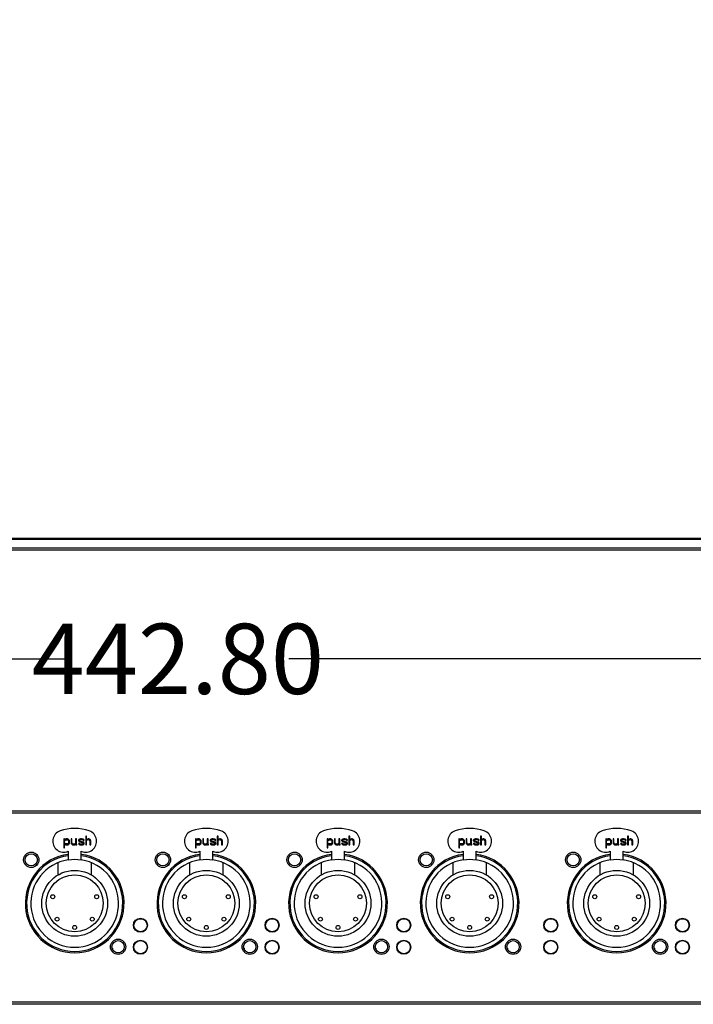
# Model space of a CAD drawing. Units: millimetres. Extents: x 7725 to 9196, y -307 to 757.
# Drawn here: x 8035 to 8188, y 221 to 445 of the extents above; entities that cross this region are included whole.
import ezdxf

# ---------------------------------------------------------------- set-up
doc = ezdxf.new("R2010")
doc.units = ezdxf.units.MM
doc.header["$LTSCALE"] = 23.1
doc.header["$PDMODE"] = 3
doc.header["$PDSIZE"] = 0.3125
doc.layers.get('0').update_dxf_attribs({"linetype": 'CONTINUOUS'})
doc.layers.get('Defpoints').update_dxf_attribs({"linetype": 'CONTINUOUS'})
doc.layers.add('02___PRT_ALL_AXES', color=7, linetype='CONTINUOUS')
doc.layers.add('03___PRT_ALL_CURVES', color=7, linetype='CONTINUOUS')
doc.styles.get("Standard").update_dxf_attribs({"font": 'STKAITI.TTF', "width": 0.8, "height": 16})
doc.dimstyles.get("Standard").update_dxf_attribs({"dimtxt": 2.5, "dimasz": 2.5, "dimexe": 0.18, "dimexo": 0.0625, "dimgap": 0.09, "dimtad": 0, "dimtih": 1, "dimtoh": 1, "dimdsep": 46, "dimtxsty": 'Standard', "dimcen": 0.09, "dimadec": 0, "dimazin": 0, "dimtp": 0.01, "dimtm": 0.01, "dimtfac": 1, "dimtofl": 0, "dimtmove": 0, "dimatfit": 3, "dimfxl": 1, "dimtolj": 1, "dimarcsym": 0})

# ---------------------------------------------------------------- blocks, each defined once
blk = doc.blocks.new('*D12')
at = {"color": 0, "lineweight": -2}
for p, q in [((7849.61, 525.88), (7849.61, 298.51)), ((8292.41, 525.88), (8292.41, 298.51)), ((7861.61, 299.51), (8045.69, 299.51)), ((8280.41, 299.51), (8096.33, 299.51))]:
    blk.add_line(p, q, dxfattribs=at)
at = {"color": 0}
for points in [[(7861.61, 301.51), (7861.61, 297.51), (7849.61, 299.51)], [(8280.41, 301.51), (8280.41, 297.51), (8292.41, 299.51)]]:
    blk.add_solid(points, dxfattribs=at)
at = {"layer": 'Defpoints', "color": 0}
for p in [(7849.61, 526.38), (8292.41, 526.38), (8292.41, 299.51)]:
    blk.add_point(p, dxfattribs=at)
at = {"color": 0, "insert": (8071.01, 299.51), "char_height": 16, "attachment_point": 5}
blk.add_mtext('\\A1;442.80', dxfattribs=at)

msp = doc.modelspace()

# ---------------------------------------------------------------- linework, layer by layer
at = {"color": 7, "linetype": 'Continuous'}
for p, q in [((7852.608, 326.988), (8289.408, 326.988)), ((7852.608, 326.788), (8289.408, 326.788)), ((8289.408, 324.288), (7852.608, 324.288)), ((7853.608, 324.788), (8288.408, 324.788)), ((8288.408, 264.838), (7853.608, 264.838)), ((8288.908, 264.338), (7853.108, 264.338)), ((8045.008, 258.503), (8045.008, 256.46)), ((8045.216, 258.503), (8045.008, 258.503)), ((8045.216, 258.248), (8045.216, 258.503)), ((8045.258, 258.333), (8045.216, 258.248)), ((8045.216, 258.035), (8045.3, 258.162)), ((8045.216, 257.609), (8045.216, 258.035)), ((8045.341, 258.418), (8045.258, 258.333)), ((8045.3, 258.162), (8045.425, 258.248)), ((8045.425, 258.46), (8045.341, 258.418)), ((8045.591, 258.503), (8045.425, 258.46)), ((8045.425, 258.248), (8045.591, 258.29)), ((8045.841, 258.503), (8045.591, 258.503)), ((8045.591, 258.29), (8045.841, 258.29)), ((8046.008, 258.46), (8045.841, 258.503)), ((8045.841, 258.29), (8046.008, 258.205)), ((8046.133, 258.375), (8046.008, 258.46)), ((8046.008, 258.205), (8046.091, 258.077)), ((8046.091, 258.077), (8046.133, 257.95)), ((8046.258, 258.248), (8046.133, 258.375)), ((8046.133, 257.95), (8046.133, 257.694)), ((8046.3, 258.162), (8046.258, 258.248)), ((8046.341, 257.992), (8046.3, 258.162)), ((8046.341, 257.652), (8046.341, 257.992)), ((8046.675, 258.503), (8046.675, 257.652)), ((8046.883, 258.503), (8046.675, 258.503)), ((8046.883, 257.652), (8046.883, 258.503)), ((8047.716, 258.503), (8047.716, 257.567)), ((8047.925, 258.503), (8047.716, 258.503)), ((8047.925, 257.396), (8047.925, 258.503)), ((8048.425, 258.375), (8048.341, 258.248)), ((8048.341, 258.248), (8048.341, 258.162)), ((8048.341, 258.162), (8048.425, 257.992)), ((8048.591, 258.46), (8048.425, 258.375)), ((8048.425, 257.992), (8048.591, 257.865)), ((8048.55, 258.162), (8048.591, 258.248)), ((8048.591, 258.077), (8048.55, 258.162)), ((8048.841, 258.503), (8048.591, 258.46)), ((8048.591, 258.248), (8048.675, 258.29)), ((8048.716, 257.992), (8048.591, 258.077)), ((8048.591, 257.865), (8049.3, 257.652)), ((8048.675, 258.29), (8048.841, 258.333)), ((8049.425, 257.779), (8048.716, 257.992)), ((8049.091, 258.503), (8048.841, 258.503)), ((8048.841, 258.333), (8049.091, 258.333)), ((8049.341, 258.46), (8049.091, 258.503)), ((8049.091, 258.333), (8049.341, 258.29)), ((8049.466, 258.418), (8049.341, 258.46)), ((8049.341, 258.29), (8049.425, 258.248)), ((8049.425, 258.248), (8049.466, 258.162)), ((8049.591, 258.333), (8049.466, 258.418)), ((8049.466, 258.162), (8049.675, 258.162)), ((8049.675, 258.162), (8049.591, 258.333)), ((8050.008, 259.141), (8050.008, 257.141)), ((8050.216, 259.141), (8050.008, 259.141)), ((8050.216, 258.29), (8050.216, 259.141)), ((8050.3, 258.375), (8050.216, 258.29)), ((8050.216, 258.12), (8050.3, 258.205)), ((8050.216, 257.141), (8050.216, 258.12)), ((8050.425, 258.46), (8050.3, 258.375)), ((8050.3, 258.205), (8050.425, 258.29)), ((8050.591, 258.503), (8050.425, 258.46)), ((8050.425, 258.29), (8050.591, 258.333)), ((8050.758, 258.503), (8050.591, 258.503)), ((8050.591, 258.333), (8050.758, 258.29)), ((8050.883, 258.46), (8050.758, 258.503)), ((8050.758, 258.29), (8050.841, 258.248)), ((8050.841, 258.248), (8050.925, 258.162)), ((8051.008, 258.375), (8050.883, 258.46)), ((8050.925, 258.162), (8050.966, 257.992)), ((8050.966, 257.992), (8050.966, 257.141)), ((8051.091, 258.29), (8051.008, 258.375)), ((8051.133, 258.205), (8051.091, 258.29)), ((8051.175, 257.992), (8051.133, 258.205)), ((8051.175, 257.141), (8051.175, 257.992)), ((8075.008, 258.503), (8075.008, 256.46)), ((8075.216, 258.503), (8075.008, 258.503)), ((8075.216, 258.248), (8075.216, 258.503)), ((8075.258, 258.333), (8075.216, 258.248)), ((8075.216, 258.035), (8075.3, 258.162)), ((8075.216, 257.609), (8075.216, 258.035)), ((8075.341, 258.418), (8075.258, 258.333)), ((8075.3, 258.162), (8075.425, 258.248)), ((8075.425, 258.46), (8075.341, 258.418)), ((8075.591, 258.503), (8075.425, 258.46)), ((8075.425, 258.248), (8075.591, 258.29)), ((8075.841, 258.503), (8075.591, 258.503)), ((8075.591, 258.29), (8075.841, 258.29)), ((8076.008, 258.46), (8075.841, 258.503)), ((8075.841, 258.29), (8076.008, 258.205)), ((8076.133, 258.375), (8076.008, 258.46)), ((8076.008, 258.205), (8076.091, 258.077)), ((8076.091, 258.077), (8076.133, 257.95)), ((8076.258, 258.248), (8076.133, 258.375)), ((8076.133, 257.95), (8076.133, 257.694)), ((8076.3, 258.162), (8076.258, 258.248)), ((8076.341, 257.992), (8076.3, 258.162)), ((8076.341, 257.652), (8076.341, 257.992)), ((8076.675, 258.503), (8076.675, 257.652)), ((8076.883, 258.503), (8076.675, 258.503)), ((8076.883, 257.652), (8076.883, 258.503)), ((8077.716, 258.503), (8077.716, 257.567)), ((8077.925, 258.503), (8077.716, 258.503)), ((8077.925, 257.396), (8077.925, 258.503)), ((8078.425, 258.375), (8078.341, 258.248)), ((8078.341, 258.248), (8078.341, 258.162)), ((8078.341, 258.162), (8078.425, 257.992)), ((8078.591, 258.46), (8078.425, 258.375)), ((8078.425, 257.992), (8078.591, 257.865)), ((8078.55, 258.162), (8078.591, 258.248)), ((8078.591, 258.077), (8078.55, 258.162)), ((8078.841, 258.503), (8078.591, 258.46)), ((8078.591, 258.248), (8078.675, 258.29)), ((8078.716, 257.992), (8078.591, 258.077)), ((8078.591, 257.865), (8079.3, 257.652)), ((8078.675, 258.29), (8078.841, 258.333)), ((8079.425, 257.779), (8078.716, 257.992)), ((8079.091, 258.503), (8078.841, 258.503)), ((8078.841, 258.333), (8079.091, 258.333)), ((8079.341, 258.46), (8079.091, 258.503)), ((8079.091, 258.333), (8079.341, 258.29)), ((8079.466, 258.418), (8079.341, 258.46)), ((8079.341, 258.29), (8079.425, 258.248)), ((8079.425, 258.248), (8079.466, 258.162)), ((8079.591, 258.333), (8079.466, 258.418)), ((8079.466, 258.162), (8079.675, 258.162)), ((8079.675, 258.162), (8079.591, 258.333)), ((8080.008, 259.141), (8080.008, 257.141)), ((8080.216, 259.141), (8080.008, 259.141)), ((8080.216, 258.29), (8080.216, 259.141)), ((8080.3, 258.375), (8080.216, 258.29)), ((8080.216, 258.12), (8080.3, 258.205)), ((8080.216, 257.141), (8080.216, 258.12)), ((8080.425, 258.46), (8080.3, 258.375)), ((8080.3, 258.205), (8080.425, 258.29)), ((8080.591, 258.503), (8080.425, 258.46)), ((8080.425, 258.29), (8080.591, 258.333)), ((8080.758, 258.503), (8080.591, 258.503)), ((8080.591, 258.333), (8080.758, 258.29)), ((8080.883, 258.46), (8080.758, 258.503)), ((8080.758, 258.29), (8080.841, 258.248)), ((8080.841, 258.248), (8080.925, 258.162)), ((8081.008, 258.375), (8080.883, 258.46)), ((8080.925, 258.162), (8080.966, 257.992)), ((8080.966, 257.992), (8080.966, 257.141)), ((8081.091, 258.29), (8081.008, 258.375)), ((8081.133, 258.205), (8081.091, 258.29)), ((8081.175, 257.992), (8081.133, 258.205)), ((8081.175, 257.141), (8081.175, 257.992)), ((8105.216, 258.503), (8105.008, 258.503)), ((8105.008, 258.503), (8105.008, 256.46)), ((8105.216, 258.248), (8105.216, 258.503)), ((8105.258, 258.333), (8105.216, 258.248)), ((8105.216, 258.035), (8105.3, 258.162)), ((8105.216, 257.609), (8105.216, 258.035)), ((8105.341, 258.418), (8105.258, 258.333)), ((8105.3, 258.162), (8105.425, 258.248)), ((8105.425, 258.46), (8105.341, 258.418)), ((8105.591, 258.503), (8105.425, 258.46)), ((8105.425, 258.248), (8105.591, 258.29)), ((8105.841, 258.503), (8105.591, 258.503)), ((8105.591, 258.29), (8105.841, 258.29)), ((8106.008, 258.46), (8105.841, 258.503)), ((8105.841, 258.29), (8106.008, 258.205)), ((8106.133, 258.375), (8106.008, 258.46)), ((8106.008, 258.205), (8106.091, 258.077)), ((8106.091, 258.077), (8106.133, 257.95)), ((8106.258, 258.248), (8106.133, 258.375)), ((8106.133, 257.95), (8106.133, 257.694)), ((8106.3, 258.162), (8106.258, 258.248)), ((8106.341, 257.992), (8106.3, 258.162)), ((8106.341, 257.652), (8106.341, 257.992)), ((8106.883, 258.503), (8106.675, 258.503)), ((8106.675, 258.503), (8106.675, 257.652)), ((8106.883, 257.652), (8106.883, 258.503)), ((8107.925, 258.503), (8107.716, 258.503)), ((8107.716, 258.503), (8107.716, 257.567)), ((8107.925, 257.396), (8107.925, 258.503)), ((8108.425, 258.375), (8108.341, 258.248)), ((8108.341, 258.248), (8108.341, 258.162)), ((8108.341, 258.162), (8108.425, 257.992)), ((8108.591, 258.46), (8108.425, 258.375)), ((8108.425, 257.992), (8108.591, 257.865)), ((8108.55, 258.162), (8108.591, 258.248)), ((8108.591, 258.077), (8108.55, 258.162)), ((8108.841, 258.503), (8108.591, 258.46)), ((8108.591, 258.248), (8108.675, 258.29)), ((8108.716, 257.992), (8108.591, 258.077)), ((8108.591, 257.865), (8109.3, 257.652)), ((8108.675, 258.29), (8108.841, 258.333)), ((8109.425, 257.779), (8108.716, 257.992)), ((8109.091, 258.503), (8108.841, 258.503)), ((8108.841, 258.333), (8109.091, 258.333)), ((8109.341, 258.46), (8109.091, 258.503)), ((8109.091, 258.333), (8109.341, 258.29)), ((8109.466, 258.418), (8109.341, 258.46)), ((8109.341, 258.29), (8109.425, 258.248)), ((8109.425, 258.248), (8109.466, 258.162)), ((8109.591, 258.333), (8109.466, 258.418)), ((8109.466, 258.162), (8109.675, 258.162)), ((8109.675, 258.162), (8109.591, 258.333)), ((8110.216, 259.141), (8110.008, 259.141)), ((8110.008, 259.141), (8110.008, 257.141)), ((8110.216, 258.29), (8110.216, 259.141)), ((8110.3, 258.375), (8110.216, 258.29)), ((8110.216, 258.12), (8110.3, 258.205)), ((8110.216, 257.141), (8110.216, 258.12)), ((8110.425, 258.46), (8110.3, 258.375)), ((8110.3, 258.205), (8110.425, 258.29)), ((8110.591, 258.503), (8110.425, 258.46)), ((8110.425, 258.29), (8110.591, 258.333)), ((8110.758, 258.503), (8110.591, 258.503)), ((8110.591, 258.333), (8110.758, 258.29)), ((8110.883, 258.46), (8110.758, 258.503)), ((8110.758, 258.29), (8110.841, 258.248)), ((8110.841, 258.248), (8110.925, 258.162)), ((8111.008, 258.375), (8110.883, 258.46)), ((8110.925, 258.162), (8110.966, 257.992)), ((8110.966, 257.992), (8110.966, 257.141)), ((8111.091, 258.29), (8111.008, 258.375)), ((8111.133, 258.205), (8111.091, 258.29)), ((8111.175, 257.992), (8111.133, 258.205)), ((8111.175, 257.141), (8111.175, 257.992)), ((8135.216, 258.503), (8135.008, 258.503)), ((8135.008, 258.503), (8135.008, 256.46)), ((8135.216, 258.248), (8135.216, 258.503)), ((8135.258, 258.333), (8135.216, 258.248)), ((8135.216, 258.035), (8135.3, 258.162)), ((8135.216, 257.609), (8135.216, 258.035)), ((8135.341, 258.418), (8135.258, 258.333)), ((8135.3, 258.162), (8135.425, 258.248)), ((8135.425, 258.46), (8135.341, 258.418)), ((8135.591, 258.503), (8135.425, 258.46)), ((8135.425, 258.248), (8135.591, 258.29)), ((8135.841, 258.503), (8135.591, 258.503)), ((8135.591, 258.29), (8135.841, 258.29)), ((8136.008, 258.46), (8135.841, 258.503)), ((8135.841, 258.29), (8136.008, 258.205)), ((8136.133, 258.375), (8136.008, 258.46)), ((8136.008, 258.205), (8136.091, 258.077)), ((8136.091, 258.077), (8136.133, 257.95)), ((8136.258, 258.248), (8136.133, 258.375)), ((8136.133, 257.95), (8136.133, 257.694)), ((8136.3, 258.162), (8136.258, 258.248)), ((8136.341, 257.992), (8136.3, 258.162)), ((8136.341, 257.652), (8136.341, 257.992)), ((8136.883, 258.503), (8136.675, 258.503)), ((8136.675, 258.503), (8136.675, 257.652)), ((8136.883, 257.652), (8136.883, 258.503)), ((8137.925, 258.503), (8137.716, 258.503)), ((8137.716, 258.503), (8137.716, 257.567)), ((8137.925, 257.396), (8137.925, 258.503)), ((8138.425, 258.375), (8138.341, 258.248)), ((8138.341, 258.248), (8138.341, 258.162)), ((8138.341, 258.162), (8138.425, 257.992)), ((8138.591, 258.46), (8138.425, 258.375)), ((8138.425, 257.992), (8138.591, 257.865)), ((8138.55, 258.162), (8138.591, 258.248)), ((8138.591, 258.077), (8138.55, 258.162)), ((8138.841, 258.503), (8138.591, 258.46)), ((8138.591, 258.248), (8138.675, 258.29)), ((8138.716, 257.992), (8138.591, 258.077)), ((8138.591, 257.865), (8139.3, 257.652)), ((8138.675, 258.29), (8138.841, 258.333)), ((8139.425, 257.779), (8138.716, 257.992)), ((8139.091, 258.503), (8138.841, 258.503)), ((8138.841, 258.333), (8139.091, 258.333)), ((8139.341, 258.46), (8139.091, 258.503)), ((8139.091, 258.333), (8139.341, 258.29)), ((8139.466, 258.418), (8139.341, 258.46)), ((8139.341, 258.29), (8139.425, 258.248)), ((8139.425, 258.248), (8139.466, 258.162)), ((8139.591, 258.333), (8139.466, 258.418)), ((8139.466, 258.162), (8139.675, 258.162)), ((8139.675, 258.162), (8139.591, 258.333)), ((8140.216, 259.141), (8140.008, 259.141)), ((8140.008, 259.141), (8140.008, 257.141)), ((8140.216, 258.29), (8140.216, 259.141)), ((8140.3, 258.375), (8140.216, 258.29)), ((8140.216, 258.12), (8140.3, 258.205)), ((8140.216, 257.141), (8140.216, 258.12)), ((8140.425, 258.46), (8140.3, 258.375)), ((8140.3, 258.205), (8140.425, 258.29)), ((8140.591, 258.503), (8140.425, 258.46)), ((8140.425, 258.29), (8140.591, 258.333)), ((8140.758, 258.503), (8140.591, 258.503)), ((8140.591, 258.333), (8140.758, 258.29)), ((8140.883, 258.46), (8140.758, 258.503)), ((8140.758, 258.29), (8140.841, 258.248)), ((8140.841, 258.248), (8140.925, 258.162)), ((8141.008, 258.375), (8140.883, 258.46)), ((8140.925, 258.162), (8140.966, 257.992)), ((8140.966, 257.992), (8140.966, 257.141)), ((8141.091, 258.29), (8141.008, 258.375)), ((8141.133, 258.205), (8141.091, 258.29)), ((8141.175, 257.992), (8141.133, 258.205)), ((8141.175, 257.141), (8141.175, 257.992)), ((8168.716, 258.503), (8168.508, 258.503)), ((8168.508, 258.503), (8168.508, 256.46)), ((8168.716, 258.248), (8168.716, 258.503)), ((8168.758, 258.333), (8168.716, 258.248)), ((8168.716, 258.035), (8168.8, 258.162)), ((8168.716, 257.609), (8168.716, 258.035)), ((8168.841, 258.418), (8168.758, 258.333)), ((8168.8, 258.162), (8168.925, 258.248)), ((8168.925, 258.46), (8168.841, 258.418)), ((8169.091, 258.503), (8168.925, 258.46)), ((8168.925, 258.248), (8169.091, 258.29)), ((8169.341, 258.503), (8169.091, 258.503)), ((8169.091, 258.29), (8169.341, 258.29)), ((8169.508, 258.46), (8169.341, 258.503)), ((8169.341, 258.29), (8169.508, 258.205)), ((8169.633, 258.375), (8169.508, 258.46)), ((8169.508, 258.205), (8169.591, 258.077)), ((8169.591, 258.077), (8169.633, 257.95)), ((8169.758, 258.248), (8169.633, 258.375)), ((8169.633, 257.95), (8169.633, 257.694)), ((8169.8, 258.162), (8169.758, 258.248)), ((8169.841, 257.992), (8169.8, 258.162)), ((8169.841, 257.652), (8169.841, 257.992)), ((8170.383, 258.503), (8170.175, 258.503)), ((8170.175, 258.503), (8170.175, 257.652)), ((8170.383, 257.652), (8170.383, 258.503)), ((8171.425, 258.503), (8171.216, 258.503)), ((8171.216, 258.503), (8171.216, 257.567)), ((8171.425, 257.396), (8171.425, 258.503)), ((8171.925, 258.375), (8171.841, 258.248)), ((8171.841, 258.248), (8171.841, 258.162)), ((8171.841, 258.162), (8171.925, 257.992)), ((8172.091, 258.46), (8171.925, 258.375)), ((8171.925, 257.992), (8172.091, 257.865)), ((8172.05, 258.162), (8172.091, 258.248)), ((8172.091, 258.077), (8172.05, 258.162)), ((8172.341, 258.503), (8172.091, 258.46)), ((8172.091, 258.248), (8172.175, 258.29)), ((8172.216, 257.992), (8172.091, 258.077)), ((8172.091, 257.865), (8172.8, 257.652)), ((8172.175, 258.29), (8172.341, 258.333)), ((8172.925, 257.779), (8172.216, 257.992)), ((8172.591, 258.503), (8172.341, 258.503)), ((8172.341, 258.333), (8172.591, 258.333)), ((8172.841, 258.46), (8172.591, 258.503)), ((8172.591, 258.333), (8172.841, 258.29)), ((8172.966, 258.418), (8172.841, 258.46)), ((8172.841, 258.29), (8172.925, 258.248)), ((8172.925, 258.248), (8172.966, 258.162)), ((8173.091, 258.333), (8172.966, 258.418)), ((8172.966, 258.162), (8173.175, 258.162)), ((8173.175, 258.162), (8173.091, 258.333)), ((8173.716, 259.141), (8173.508, 259.141)), ((8173.508, 259.141), (8173.508, 257.141)), ((8173.716, 258.29), (8173.716, 259.141)), ((8173.8, 258.375), (8173.716, 258.29)), ((8173.716, 258.12), (8173.8, 258.205)), ((8173.716, 257.141), (8173.716, 258.12)), ((8173.925, 258.46), (8173.8, 258.375)), ((8173.8, 258.205), (8173.925, 258.29)), ((8174.091, 258.503), (8173.925, 258.46)), ((8173.925, 258.29), (8174.091, 258.333)), ((8174.258, 258.503), (8174.091, 258.503)), ((8174.091, 258.333), (8174.258, 258.29)), ((8174.383, 258.46), (8174.258, 258.503)), ((8174.258, 258.29), (8174.341, 258.248)), ((8174.341, 258.248), (8174.425, 258.162)), ((8174.508, 258.375), (8174.383, 258.46)), ((8174.425, 258.162), (8174.466, 257.992)), ((8174.466, 257.992), (8174.466, 257.141)), ((8174.591, 258.29), (8174.508, 258.375)), ((8174.633, 258.205), (8174.591, 258.29)), ((8174.675, 257.992), (8174.633, 258.205)), ((8174.675, 257.141), (8174.675, 257.992)), ((8045.008, 256.46), (8045.216, 256.46)), ((8045.3, 257.482), (8045.216, 257.609)), ((8045.216, 256.46), (8045.216, 257.396)), ((8045.216, 257.396), (8045.258, 257.311)), ((8045.258, 257.311), (8045.341, 257.226)), ((8045.425, 257.396), (8045.3, 257.482)), ((8045.341, 257.226), (8045.425, 257.184)), ((8045.591, 257.354), (8045.425, 257.396)), ((8045.425, 257.184), (8045.591, 257.141)), ((8045.758, 257.354), (8045.591, 257.354)), ((8045.591, 257.141), (8045.841, 257.141)), ((8045.925, 257.396), (8045.758, 257.354)), ((8045.841, 257.141), (8046.008, 257.184)), ((8046.05, 257.482), (8045.925, 257.396)), ((8046.008, 257.184), (8046.133, 257.269)), ((8046.008, 255.674), (8046.008, 253.674)), ((8046.091, 257.567), (8046.05, 257.482)), ((8046.133, 257.694), (8046.091, 257.567)), ((8046.133, 257.269), (8046.3, 257.482)), ((8046.3, 257.482), (8046.341, 257.652)), ((8046.675, 257.652), (8046.716, 257.482)), ((8046.716, 257.482), (8046.758, 257.396)), ((8046.758, 257.396), (8046.883, 257.269)), ((8046.925, 257.524), (8046.883, 257.652)), ((8046.883, 257.269), (8047.008, 257.184)), ((8047.008, 257.396), (8046.925, 257.524)), ((8047.175, 257.311), (8047.008, 257.396)), ((8047.008, 257.184), (8047.175, 257.141)), ((8047.341, 257.311), (8047.175, 257.311)), ((8047.175, 257.141), (8047.341, 257.141)), ((8047.508, 257.354), (8047.341, 257.311)), ((8047.341, 257.141), (8047.508, 257.184)), ((8047.633, 257.439), (8047.508, 257.354)), ((8047.508, 257.184), (8047.591, 257.226)), ((8047.591, 257.226), (8047.716, 257.354)), ((8047.716, 257.567), (8047.633, 257.439)), ((8047.716, 257.354), (8047.8, 257.141)), ((8047.8, 257.141), (8048.008, 257.141)), ((8047.966, 257.226), (8047.925, 257.396)), ((8048.008, 257.141), (8047.966, 257.226)), ((8048.341, 257.482), (8048.425, 257.311)), ((8048.55, 257.482), (8048.341, 257.482)), ((8048.425, 257.311), (8048.55, 257.226)), ((8048.591, 257.396), (8048.55, 257.482)), ((8048.55, 257.226), (8048.675, 257.184)), ((8048.675, 257.354), (8048.591, 257.396)), ((8048.925, 257.311), (8048.675, 257.354)), ((8048.675, 257.184), (8048.925, 257.141)), ((8049.175, 257.311), (8048.925, 257.311)), ((8048.925, 257.141), (8049.175, 257.141)), ((8049.008, 253.674), (8049.008, 255.674)), ((8049.341, 257.354), (8049.175, 257.311)), ((8049.175, 257.141), (8049.425, 257.184)), ((8049.3, 257.652), (8049.425, 257.567)), ((8049.425, 257.396), (8049.341, 257.354)), ((8049.591, 257.652), (8049.425, 257.779)), ((8049.425, 257.567), (8049.466, 257.482)), ((8049.466, 257.482), (8049.425, 257.396)), ((8049.425, 257.184), (8049.591, 257.269)), ((8049.675, 257.482), (8049.591, 257.652)), ((8049.591, 257.269), (8049.675, 257.396)), ((8049.675, 257.396), (8049.675, 257.482)), ((8050.008, 257.141), (8050.216, 257.141)), ((8050.966, 257.141), (8051.175, 257.141)), ((8075.008, 256.46), (8075.216, 256.46)), ((8075.3, 257.482), (8075.216, 257.609)), ((8075.216, 256.46), (8075.216, 257.396)), ((8075.216, 257.396), (8075.258, 257.311)), ((8075.258, 257.311), (8075.341, 257.226)), ((8075.425, 257.396), (8075.3, 257.482)), ((8075.341, 257.226), (8075.425, 257.184)), ((8075.591, 257.354), (8075.425, 257.396)), ((8075.425, 257.184), (8075.591, 257.141)), ((8075.758, 257.354), (8075.591, 257.354)), ((8075.591, 257.141), (8075.841, 257.141)), ((8075.925, 257.396), (8075.758, 257.354)), ((8075.841, 257.141), (8076.008, 257.184)), ((8076.05, 257.482), (8075.925, 257.396)), ((8076.008, 257.184), (8076.133, 257.269)), ((8076.008, 255.674), (8076.008, 253.674)), ((8076.091, 257.567), (8076.05, 257.482)), ((8076.133, 257.694), (8076.091, 257.567)), ((8076.133, 257.269), (8076.3, 257.482)), ((8076.3, 257.482), (8076.341, 257.652)), ((8076.675, 257.652), (8076.716, 257.482)), ((8076.716, 257.482), (8076.758, 257.396)), ((8076.758, 257.396), (8076.883, 257.269)), ((8076.925, 257.524), (8076.883, 257.652)), ((8076.883, 257.269), (8077.008, 257.184)), ((8077.008, 257.396), (8076.925, 257.524)), ((8077.175, 257.311), (8077.008, 257.396)), ((8077.008, 257.184), (8077.175, 257.141)), ((8077.341, 257.311), (8077.175, 257.311)), ((8077.175, 257.141), (8077.341, 257.141)), ((8077.508, 257.354), (8077.341, 257.311)), ((8077.341, 257.141), (8077.508, 257.184)), ((8077.633, 257.439), (8077.508, 257.354)), ((8077.508, 257.184), (8077.591, 257.226)), ((8077.591, 257.226), (8077.716, 257.354)), ((8077.716, 257.567), (8077.633, 257.439)), ((8077.716, 257.354), (8077.8, 257.141)), ((8077.8, 257.141), (8078.008, 257.141)), ((8077.966, 257.226), (8077.925, 257.396)), ((8078.008, 257.141), (8077.966, 257.226)), ((8078.55, 257.482), (8078.341, 257.482)), ((8078.341, 257.482), (8078.425, 257.311)), ((8078.425, 257.311), (8078.55, 257.226)), ((8078.591, 257.396), (8078.55, 257.482)), ((8078.55, 257.226), (8078.675, 257.184)), ((8078.675, 257.354), (8078.591, 257.396)), ((8078.925, 257.311), (8078.675, 257.354)), ((8078.675, 257.184), (8078.925, 257.141)), ((8079.175, 257.311), (8078.925, 257.311)), ((8078.925, 257.141), (8079.175, 257.141)), ((8079.008, 253.674), (8079.008, 255.674)), ((8079.341, 257.354), (8079.175, 257.311)), ((8079.175, 257.141), (8079.425, 257.184)), ((8079.3, 257.652), (8079.425, 257.567)), ((8079.425, 257.396), (8079.341, 257.354)), ((8079.591, 257.652), (8079.425, 257.779)), ((8079.425, 257.567), (8079.466, 257.482)), ((8079.466, 257.482), (8079.425, 257.396)), ((8079.425, 257.184), (8079.591, 257.269)), ((8079.675, 257.482), (8079.591, 257.652)), ((8079.591, 257.269), (8079.675, 257.396)), ((8079.675, 257.396), (8079.675, 257.482)), ((8080.008, 257.141), (8080.216, 257.141)), ((8080.966, 257.141), (8081.175, 257.141)), ((8105.008, 256.46), (8105.216, 256.46)), ((8105.3, 257.482), (8105.216, 257.609)), ((8105.216, 256.46), (8105.216, 257.396)), ((8105.216, 257.396), (8105.258, 257.311)), ((8105.258, 257.311), (8105.341, 257.226)), ((8105.425, 257.396), (8105.3, 257.482)), ((8105.341, 257.226), (8105.425, 257.184)), ((8105.591, 257.354), (8105.425, 257.396)), ((8105.425, 257.184), (8105.591, 257.141)), ((8105.758, 257.354), (8105.591, 257.354)), ((8105.591, 257.141), (8105.841, 257.141)), ((8105.925, 257.396), (8105.758, 257.354)), ((8105.841, 257.141), (8106.008, 257.184)), ((8106.05, 257.482), (8105.925, 257.396)), ((8106.008, 257.184), (8106.133, 257.269)), ((8106.008, 255.674), (8106.008, 253.674)), ((8106.091, 257.567), (8106.05, 257.482)), ((8106.133, 257.694), (8106.091, 257.567)), ((8106.133, 257.269), (8106.3, 257.482)), ((8106.3, 257.482), (8106.341, 257.652)), ((8106.675, 257.652), (8106.716, 257.482)), ((8106.716, 257.482), (8106.758, 257.396)), ((8106.758, 257.396), (8106.883, 257.269)), ((8106.925, 257.524), (8106.883, 257.652)), ((8106.883, 257.269), (8107.008, 257.184)), ((8107.008, 257.396), (8106.925, 257.524)), ((8107.175, 257.311), (8107.008, 257.396)), ((8107.008, 257.184), (8107.175, 257.141)), ((8107.341, 257.311), (8107.175, 257.311)), ((8107.175, 257.141), (8107.341, 257.141)), ((8107.508, 257.354), (8107.341, 257.311)), ((8107.341, 257.141), (8107.508, 257.184)), ((8107.633, 257.439), (8107.508, 257.354)), ((8107.508, 257.184), (8107.591, 257.226)), ((8107.591, 257.226), (8107.716, 257.354)), ((8107.716, 257.567), (8107.633, 257.439)), ((8107.716, 257.354), (8107.8, 257.141)), ((8107.8, 257.141), (8108.008, 257.141)), ((8107.966, 257.226), (8107.925, 257.396)), ((8108.008, 257.141), (8107.966, 257.226)), ((8108.55, 257.482), (8108.341, 257.482)), ((8108.341, 257.482), (8108.425, 257.311)), ((8108.425, 257.311), (8108.55, 257.226)), ((8108.591, 257.396), (8108.55, 257.482)), ((8108.55, 257.226), (8108.675, 257.184)), ((8108.675, 257.354), (8108.591, 257.396)), ((8108.925, 257.311), (8108.675, 257.354)), ((8108.675, 257.184), (8108.925, 257.141)), ((8109.175, 257.311), (8108.925, 257.311)), ((8108.925, 257.141), (8109.175, 257.141)), ((8109.008, 253.674), (8109.008, 255.674)), ((8109.341, 257.354), (8109.175, 257.311)), ((8109.175, 257.141), (8109.425, 257.184)), ((8109.3, 257.652), (8109.425, 257.567)), ((8109.425, 257.396), (8109.341, 257.354)), ((8109.591, 257.652), (8109.425, 257.779)), ((8109.425, 257.567), (8109.466, 257.482)), ((8109.466, 257.482), (8109.425, 257.396)), ((8109.425, 257.184), (8109.591, 257.269)), ((8109.675, 257.482), (8109.591, 257.652)), ((8109.591, 257.269), (8109.675, 257.396)), ((8109.675, 257.396), (8109.675, 257.482)), ((8110.008, 257.141), (8110.216, 257.141)), ((8110.966, 257.141), (8111.175, 257.141)), ((8135.008, 256.46), (8135.216, 256.46)), ((8135.3, 257.482), (8135.216, 257.609)), ((8135.216, 256.46), (8135.216, 257.396)), ((8135.216, 257.396), (8135.258, 257.311)), ((8135.258, 257.311), (8135.341, 257.226)), ((8135.425, 257.396), (8135.3, 257.482)), ((8135.341, 257.226), (8135.425, 257.184)), ((8135.591, 257.354), (8135.425, 257.396)), ((8135.425, 257.184), (8135.591, 257.141)), ((8135.758, 257.354), (8135.591, 257.354)), ((8135.591, 257.141), (8135.841, 257.141)), ((8135.925, 257.396), (8135.758, 257.354)), ((8135.841, 257.141), (8136.008, 257.184)), ((8136.05, 257.482), (8135.925, 257.396)), ((8136.008, 257.184), (8136.133, 257.269)), ((8136.008, 255.674), (8136.008, 253.674)), ((8136.091, 257.567), (8136.05, 257.482)), ((8136.133, 257.694), (8136.091, 257.567)), ((8136.133, 257.269), (8136.3, 257.482)), ((8136.3, 257.482), (8136.341, 257.652)), ((8136.675, 257.652), (8136.716, 257.482)), ((8136.716, 257.482), (8136.758, 257.396)), ((8136.758, 257.396), (8136.883, 257.269)), ((8136.925, 257.524), (8136.883, 257.652)), ((8136.883, 257.269), (8137.008, 257.184)), ((8137.008, 257.396), (8136.925, 257.524)), ((8137.175, 257.311), (8137.008, 257.396)), ((8137.008, 257.184), (8137.175, 257.141)), ((8137.341, 257.311), (8137.175, 257.311)), ((8137.175, 257.141), (8137.341, 257.141)), ((8137.508, 257.354), (8137.341, 257.311)), ((8137.341, 257.141), (8137.508, 257.184)), ((8137.633, 257.439), (8137.508, 257.354)), ((8137.508, 257.184), (8137.591, 257.226)), ((8137.591, 257.226), (8137.716, 257.354)), ((8137.716, 257.567), (8137.633, 257.439)), ((8137.716, 257.354), (8137.8, 257.141)), ((8137.8, 257.141), (8138.008, 257.141)), ((8137.966, 257.226), (8137.925, 257.396)), ((8138.008, 257.141), (8137.966, 257.226)), ((8138.55, 257.482), (8138.341, 257.482)), ((8138.341, 257.482), (8138.425, 257.311)), ((8138.425, 257.311), (8138.55, 257.226)), ((8138.591, 257.396), (8138.55, 257.482)), ((8138.55, 257.226), (8138.675, 257.184)), ((8138.675, 257.354), (8138.591, 257.396)), ((8138.925, 257.311), (8138.675, 257.354)), ((8138.675, 257.184), (8138.925, 257.141)), ((8139.175, 257.311), (8138.925, 257.311)), ((8138.925, 257.141), (8139.175, 257.141)), ((8139.008, 253.674), (8139.008, 255.674)), ((8139.341, 257.354), (8139.175, 257.311)), ((8139.175, 257.141), (8139.425, 257.184)), ((8139.3, 257.652), (8139.425, 257.567)), ((8139.425, 257.396), (8139.341, 257.354)), ((8139.591, 257.652), (8139.425, 257.779)), ((8139.425, 257.567), (8139.466, 257.482)), ((8139.466, 257.482), (8139.425, 257.396)), ((8139.425, 257.184), (8139.591, 257.269)), ((8139.675, 257.482), (8139.591, 257.652)), ((8139.591, 257.269), (8139.675, 257.396)), ((8139.675, 257.396), (8139.675, 257.482)), ((8140.008, 257.141), (8140.216, 257.141)), ((8140.966, 257.141), (8141.175, 257.141)), ((8168.508, 256.46), (8168.716, 256.46)), ((8168.8, 257.482), (8168.716, 257.609)), ((8168.716, 256.46), (8168.716, 257.396)), ((8168.716, 257.396), (8168.758, 257.311)), ((8168.758, 257.311), (8168.841, 257.226)), ((8168.925, 257.396), (8168.8, 257.482)), ((8168.841, 257.226), (8168.925, 257.184)), ((8169.091, 257.354), (8168.925, 257.396)), ((8168.925, 257.184), (8169.091, 257.141)), ((8169.258, 257.354), (8169.091, 257.354)), ((8169.091, 257.141), (8169.341, 257.141)), ((8169.425, 257.396), (8169.258, 257.354)), ((8169.341, 257.141), (8169.508, 257.184)), ((8169.55, 257.482), (8169.425, 257.396)), ((8169.508, 257.184), (8169.633, 257.269)), ((8169.508, 255.674), (8169.508, 253.674)), ((8169.591, 257.567), (8169.55, 257.482)), ((8169.633, 257.694), (8169.591, 257.567)), ((8169.633, 257.269), (8169.8, 257.482)), ((8169.8, 257.482), (8169.841, 257.652)), ((8170.175, 257.652), (8170.216, 257.482)), ((8170.216, 257.482), (8170.258, 257.396)), ((8170.258, 257.396), (8170.383, 257.269)), ((8170.425, 257.524), (8170.383, 257.652)), ((8170.383, 257.269), (8170.508, 257.184)), ((8170.508, 257.396), (8170.425, 257.524)), ((8170.675, 257.311), (8170.508, 257.396)), ((8170.508, 257.184), (8170.675, 257.141)), ((8170.841, 257.311), (8170.675, 257.311)), ((8170.675, 257.141), (8170.841, 257.141)), ((8171.008, 257.354), (8170.841, 257.311)), ((8170.841, 257.141), (8171.008, 257.184)), ((8171.133, 257.439), (8171.008, 257.354)), ((8171.008, 257.184), (8171.091, 257.226)), ((8171.091, 257.226), (8171.216, 257.354)), ((8171.216, 257.567), (8171.133, 257.439)), ((8171.216, 257.354), (8171.3, 257.141)), ((8171.3, 257.141), (8171.508, 257.141)), ((8171.466, 257.226), (8171.425, 257.396)), ((8171.508, 257.141), (8171.466, 257.226)), ((8172.05, 257.482), (8171.841, 257.482)), ((8171.841, 257.482), (8171.925, 257.311)), ((8171.925, 257.311), (8172.05, 257.226)), ((8172.091, 257.396), (8172.05, 257.482)), ((8172.05, 257.226), (8172.175, 257.184)), ((8172.175, 257.354), (8172.091, 257.396)), ((8172.425, 257.311), (8172.175, 257.354)), ((8172.175, 257.184), (8172.425, 257.141)), ((8172.675, 257.311), (8172.425, 257.311)), ((8172.425, 257.141), (8172.675, 257.141)), ((8172.508, 253.674), (8172.508, 255.674)), ((8172.841, 257.354), (8172.675, 257.311)), ((8172.675, 257.141), (8172.925, 257.184)), ((8172.8, 257.652), (8172.925, 257.567)), ((8172.925, 257.396), (8172.841, 257.354)), ((8173.091, 257.652), (8172.925, 257.779)), ((8172.925, 257.567), (8172.966, 257.482)), ((8172.966, 257.482), (8172.925, 257.396)), ((8172.925, 257.184), (8173.091, 257.269)), ((8173.175, 257.482), (8173.091, 257.652)), ((8173.091, 257.269), (8173.175, 257.396)), ((8173.175, 257.396), (8173.175, 257.482)), ((8173.508, 257.141), (8173.716, 257.141)), ((8174.466, 257.141), (8174.675, 257.141)), ((8043.758, 250.333), (8043.758, 253.108)), ((8051.258, 253.108), (8051.258, 250.333)), ((8073.758, 250.333), (8073.758, 253.108)), ((8081.258, 253.108), (8081.258, 250.333)), ((8103.758, 250.333), (8103.758, 253.108)), ((8111.258, 253.108), (8111.258, 250.333)), ((8133.758, 250.333), (8133.758, 253.108)), ((8141.258, 253.108), (8141.258, 250.333)), ((8167.258, 250.333), (8167.258, 253.108)), ((8174.758, 253.108), (8174.758, 250.333)), ((8056.158, 233.638), (8056.041, 233.638)), ((8056.158, 233.638), (8056.158, 233.307)), ((8086.158, 233.638), (8086.041, 233.638)), ((8086.158, 233.638), (8086.158, 233.307)), ((8116.158, 233.638), (8116.041, 233.638)), ((8116.158, 233.638), (8116.158, 233.307)), ((8146.158, 233.638), (8146.041, 233.638)), ((8146.158, 233.638), (8146.158, 233.307)), ((8179.658, 233.638), (8179.541, 233.638)), ((8179.658, 233.638), (8179.658, 233.307)), ((8288.908, 221.338), (7853.108, 221.338)), ((8288.408, 220.838), (7853.608, 220.838))]:
    msp.add_line(p, q, dxfattribs=at)
for centre, radius in [((8047.508, 243.838), 7.5), ((8077.508, 243.838), 7.5), ((8107.508, 243.838), 7.5), ((8137.508, 243.838), 7.5), ((8171.008, 243.838), 7.5), ((8047.508, 243.838), 6.5), ((8077.508, 243.838), 6.5), ((8107.508, 243.838), 6.5), ((8137.508, 243.838), 6.5), ((8171.008, 243.838), 6.5), ((8062.485, 238.838), 1.5), ((8092.485, 238.838), 1.5), ((8122.485, 238.838), 1.5), ((8155.985, 238.838), 1.5), ((8185.985, 238.838), 1.5), ((8062.485, 233.838), 1.5), ((8092.485, 233.838), 1.5), ((8122.485, 233.838), 1.5), ((8155.985, 233.838), 1.5), ((8185.985, 233.838), 1.5)]:
    msp.add_circle(centre, radius, dxfattribs=at)
for centre, radius, start, end in [((8045.008, 257.965), 2.5, 109.47122, 293.57818), ((8047.508, 250.894), 10, 70.52878, 109.47122), ((8050.008, 257.965), 2.5, 246.42182, 70.52878), ((8075.008, 257.965), 2.5, 109.47122, 293.57818), ((8077.508, 250.894), 10, 70.52878, 109.47122), ((8080.008, 257.965), 2.5, 246.42182, 70.52878), ((8105.008, 257.965), 2.5, 109.47122, 293.57818), ((8107.508, 250.894), 10, 70.52878, 109.47122), ((8110.008, 257.965), 2.5, 246.42182, 70.52878), ((8135.008, 257.965), 2.5, 109.47122, 293.57818), ((8137.508, 250.894), 10, 70.52878, 109.47122), ((8140.008, 257.965), 2.5, 246.42182, 70.52878), ((8168.508, 257.965), 2.5, 109.47122, 293.57818), ((8171.008, 250.894), 10, 70.52878, 109.47122), ((8173.508, 257.965), 2.5, 246.42182, 70.52878), ((8047.508, 243.838), 10.95, 97.87349, 82.12651), ((8047.508, 243.838), 10, 98.62693, 81.37307), ((8047.508, 244.8), 9, 80.40593, 99.59407), ((8077.508, 243.838), 10.95, 97.87349, 82.12651), ((8077.508, 243.838), 10, 98.62693, 81.37307), ((8077.508, 244.8), 9, 80.40593, 99.59407), ((8107.508, 243.838), 10.95, 97.87349, 82.12651), ((8107.508, 243.838), 10, 98.62693, 81.37307), ((8107.508, 244.8), 9, 80.40593, 99.59407), ((8137.508, 243.838), 10.95, 97.87349, 82.12651), ((8137.508, 243.838), 10, 98.62693, 81.37307), ((8137.508, 244.8), 9, 80.40593, 99.59407), ((8171.008, 243.838), 10.95, 97.87349, 82.12651), ((8171.008, 243.838), 10, 98.62693, 81.37307), ((8171.008, 244.8), 9, 80.40593, 99.59407)]:
    msp.add_arc(centre, radius, start, end, dxfattribs=at)
at = {"layer": '02___PRT_ALL_AXES', "color": 7, "linetype": 'Continuous'}
for centre, radius in [((8037.608, 253.738), 1.75), ((8037.608, 253.738), 1.4), ((8067.608, 253.738), 1.75), ((8067.608, 253.738), 1.4), ((8097.608, 253.738), 1.75), ((8097.608, 253.738), 1.4), ((8127.608, 253.738), 1.75), ((8127.608, 253.738), 1.4), ((8161.108, 253.738), 1.75), ((8161.108, 253.738), 1.4), ((8042.508, 245.337), 0.448), ((8052.508, 245.337), 0.448), ((8072.508, 245.337), 0.448), ((8082.508, 245.337), 0.448), ((8102.508, 245.337), 0.448), ((8112.508, 245.337), 0.448), ((8132.508, 245.337), 0.448), ((8142.508, 245.337), 0.448), ((8166.008, 245.337), 0.448), ((8176.008, 245.337), 0.448), ((8043.508, 240.229), 0.448), ((8051.508, 240.229), 0.448), ((8062.485, 238.838), 1.6), ((8073.508, 240.229), 0.448), ((8081.508, 240.229), 0.448), ((8092.485, 238.838), 1.6), ((8103.508, 240.229), 0.448), ((8111.508, 240.229), 0.448), ((8122.485, 238.838), 1.6), ((8133.508, 240.229), 0.448), ((8141.508, 240.229), 0.448), ((8155.985, 238.838), 1.6), ((8167.008, 240.229), 0.448), ((8175.008, 240.229), 0.448), ((8185.985, 238.838), 1.6), ((8047.508, 238.338), 0.448), ((8077.508, 238.338), 0.448), ((8107.508, 238.338), 0.448), ((8137.508, 238.338), 0.448), ((8171.008, 238.338), 0.448), ((8057.408, 233.938), 1.75), ((8062.485, 233.838), 1.6), ((8087.408, 233.938), 1.75), ((8092.485, 233.838), 1.6), ((8117.408, 233.938), 1.75), ((8122.485, 233.838), 1.6), ((8147.408, 233.938), 1.75), ((8155.985, 233.838), 1.6), ((8180.908, 233.938), 1.75), ((8185.985, 233.838), 1.6), ((8057.408, 233.938), 1.4), ((8087.408, 233.938), 1.4), ((8117.408, 233.938), 1.4), ((8147.408, 233.938), 1.4), ((8180.908, 233.938), 1.4)]:
    msp.add_circle(centre, radius, dxfattribs=at)
for centre in [(8047.508, 243.838), (8077.508, 243.838), (8107.508, 243.838), (8137.508, 243.838), (8171.008, 243.838)]:
    msp.add_arc(centre, 11.25, 97.67031, 82.32969, dxfattribs=at)
at = {"layer": '03___PRT_ALL_CURVES', "color": 4, "linetype": 'Continuous'}
for p, q in [((8057.775, 232.588), (8057.041, 232.588)), ((8087.775, 232.588), (8087.041, 232.588)), ((8117.775, 232.588), (8117.041, 232.588)), ((8147.775, 232.588), (8147.041, 232.588)), ((8181.275, 232.588), (8180.541, 232.588))]:
    msp.add_line(p, q, dxfattribs=at)

# ---------------------------------------------------------------- dimensions: what is measured, and where the dimension line sits
at = {"color": 0}
dim = msp.add_linear_dim(base=(8292.408, 299.511), p1=(7849.608, 526.384), p2=(8292.408, 526.384), dimstyle='Standard', override={"dimtxt": 16, "dimasz": 12, "dimexe": 1, "dimexo": 0.5, "dimgap": 1, "dimtih": 0, "dimtoh": 0, "dimzin": 0, "dimcen": 0, "dimtp": 0, "dimtm": 0, "dimtzin": 0}, dxfattribs=at)
dim.commit()
dim.dimension.update_dxf_attribs({"geometry": '*D12', "text_midpoint": (8071.008, 299.511)})

doc.saveas('drawing.dxf')
